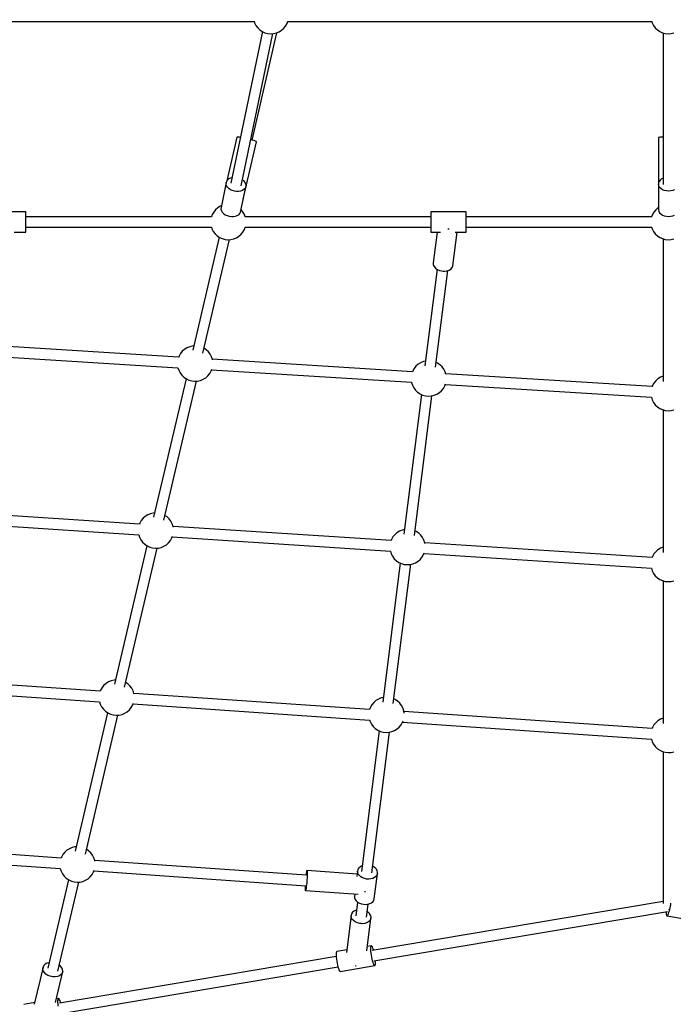
# Model space of a CAD drawing. Units: millimetres. Extents: x -30169 to 14263, y -21214 to 15356.
# Drawn here: x -11079 to -9975, y -8759 to -7096 of the extents above; entities that cross this region are included whole.
import ezdxf

# ---------------------------------------------------------------- set-up
doc = ezdxf.new("R2010")
doc.units = ezdxf.units.MM
doc.layers.add('STREFA', color=1, linetype='Continuous')
doc.layers.add('WIDOK', color=7, linetype='Continuous')
doc.styles.get("Standard").update_dxf_attribs({"font": 'arial.ttf'})
doc.dimstyles.new('Kopia ISO-25', dxfattribs={"dimtxt": 500, "dimasz": 200, "dimexe": 1.25, "dimexo": 0.625, "dimgap": 100, "dimtad": 1, "dimdec": 1, "dimlfac": 0.001, "dimtxsty": 'Standard', "dimblk": 'ARCHTICK', "dimcen": 2.5, "dimadec": 0, "dimazin": 0, "dimtfac": 1, "dimtdec": 0, "dimtmove": 0, "dimatfit": 3, "dimfxl": 1, "dimtfillclr": 256, "dimarcsym": 0})

# ---------------------------------------------------------------- blocks, each defined once
blk = doc.blocks.new('_ARCHTICK')
at = {"color": 0, "linetype": 'ByBlock', "lineweight": -2}
blk.add_solid([(0.3977, 0.3094), (0.3094, 0.3977), (-0.3094, -0.3977), (-0.3977, -0.3094)], dxfattribs=at)
blk = doc.blocks.new('*D4')
at = {"layer": 'Defpoints', "color": 0}
for p in [(13322.6, -3826.2), (-23110.7, -15067.3), (13322.6, -20868.4)]:
    blk.add_point(p, dxfattribs=at)
at = {"layer": 'STREFA', "color": 0, "lineweight": -2}
for p, q in [((13322.6, -3826.8), (13322.6, -20869.7)), ((-23110.7, -15067.9), (-23110.7, -20869.7)), ((-23110.7, -20868.4), (13322.6, -20868.4))]:
    blk.add_line(p, q, dxfattribs=at)
at = {"layer": 'STREFA', "color": 0, "lineweight": -2, "xscale": 200, "yscale": 200, "zscale": 200, "rotation": 180}
blk.add_blockref('_ARCHTICK', (-23110.7, -20868.4), dxfattribs=at)
at = {"layer": 'STREFA', "color": 0, "lineweight": -2, "xscale": 200, "yscale": 200, "zscale": 200}
blk.add_blockref('_ARCHTICK', (13322.6, -20868.4), dxfattribs=at)
at = {"layer": 'STREFA', "color": 0, "insert": (-4894, -20467.9), "char_height": 500, "attachment_point": 5}
blk.add_mtext('36,4 m', dxfattribs=at)

msp = doc.modelspace()

# ---------------------------------------------------------------- linework, layer by layer
at = {"layer": 'WIDOK'}
for p, q in [((-11297.06, -7098.67), (-10682.59, -7098.67)), ((-10682.7, -7098.32), (-10681.78, -7101.19)), ((-10627.03, -7102.32), (-10625.57, -7098.32)), ((-10625.7, -7098.67), (-10011.14, -7098.67)), ((-10011.25, -7098.32), (-10010.34, -7101.19)), ((-10668.73, -7115.83), (-10721.77, -7371.93)), ((-10681.78, -7101.19), (-10679.52, -7105.58)), ((-10679.52, -7105.58), (-10676.57, -7109.53)), ((-10676.57, -7109.53), (-10673.01, -7112.95)), ((-10673.01, -7112.95), (-10668.93, -7115.74)), ((-10668.93, -7115.74), (-10664.45, -7117.82)), ((-10645.04, -7118.22), (-10640.48, -7116.33)), ((-10640.48, -7116.33), (-10636.29, -7113.71)), ((-10636.29, -7113.71), (-10632.59, -7110.44)), ((-10632.59, -7110.44), (-10629.47, -7106.61)), ((-10629.47, -7106.61), (-10627.03, -7102.32)), ((-10010.34, -7101.19), (-10008.08, -7105.58)), ((-10008.08, -7105.58), (-10005.12, -7109.53)), ((-10005.12, -7109.53), (-10001.56, -7112.95)), ((-10001.56, -7112.95), (-9997.48, -7115.74)), ((-9997.48, -7115.74), (-9993, -7117.82)), ((-10704.37, -7376.46), (-10651.14, -7119.41)), ((-10686.05, -7299.09), (-10644.23, -7117.88)), ((-10664.45, -7117.82), (-10659.69, -7119.13)), ((-10659.69, -7119.13), (-10654.78, -7119.64)), ((-10654.78, -7119.64), (-10649.85, -7119.33)), ((-10649.85, -7119.33), (-10645.04, -7118.22)), ((-9993, -7117.82), (-9988.24, -7119.13)), ((-9991.64, -7118.19), (-9991.64, -7294.02)), ((-9991.64, -7118.19), (-9991.64, -7294.02)), ((-9991.64, -7118.19), (-9991.64, -7374.33)), ((-9988.24, -7119.13), (-9983.33, -7119.64)), ((-9983.33, -7119.64), (-9978.4, -7119.33)), ((-9978.4, -7119.33), (-9973.59, -7118.22)), ((-10711.61, -7294.42), (-10728.61, -7368.13)), ((-10711.14, -7294.19), (-10711.61, -7294.42)), ((-10709.73, -7294.19), (-10711.14, -7294.19)), ((-10709.73, -7294.19), (-10709.73, -7294.19)), ((-10707.47, -7294.43), (-10709.73, -7294.19)), ((-10707.47, -7294.43), (-10707.47, -7294.43)), ((-10705.77, -7294.69), (-10707.47, -7294.43)), ((-10685.67, -7299.2), (-10688.23, -7298.49)), ((-10682.67, -7300.11), (-10685.67, -7299.2)), ((-10685.67, -7299.2), (-10685.67, -7299.2)), ((-10680.39, -7300.91), (-10682.67, -7300.11)), ((-10682.67, -7300.11), (-10682.67, -7300.11)), ((-9999.6, -7295.06), (-9999.71, -7295.23)), ((-9999.71, -7295.23), (-9999.71, -7394.88)), ((-9998.69, -7294.74), (-9999.6, -7295.06)), ((-9996.92, -7294.44), (-9998.69, -7294.74)), ((-9994.38, -7294.19), (-9996.92, -7294.44)), ((-9991.64, -7294.02), (-9994.38, -7294.19)), ((-10700.88, -7399.13), (-10678.47, -7302.01)), ((-10678.96, -7301.56), (-10680.39, -7300.91)), ((-10680.39, -7300.91), (-10680.39, -7300.91)), ((-10678.47, -7302.01), (-10678.96, -7301.56)), ((-10727.39, -7366.43), (-10728.95, -7368.6)), ((-10727.39, -7366.43), (-10728.95, -7368.6)), ((-10725.16, -7364.63), (-10727.39, -7366.43)), ((-10725.16, -7364.63), (-10727.39, -7366.43)), ((-10722.37, -7363.27), (-10725.16, -7364.63)), ((-10722.37, -7363.27), (-10725.16, -7364.63)), ((-10720.63, -7362.82), (-10722.37, -7363.27)), ((-10720.63, -7362.82), (-10722.37, -7363.27)), ((-9994.4, -7364.85), (-9996.78, -7366.81)), ((-9992.46, -7363.81), (-9994.4, -7364.85)), ((-10729.77, -7371.03), (-10738.53, -7413.3)), ((-10729.81, -7373.6), (-10729.77, -7371.03)), ((-10729.81, -7373.6), (-10729.77, -7371.03)), ((-10729.06, -7376.21), (-10729.81, -7373.6)), ((-10729.06, -7376.21), (-10729.81, -7373.6)), ((-10728.95, -7368.6), (-10729.77, -7371.03)), ((-10728.95, -7368.6), (-10729.77, -7371.03)), ((-10727.57, -7378.72), (-10729.06, -7376.21)), ((-10727.57, -7378.72), (-10729.06, -7376.21)), ((-10725.4, -7381.02), (-10727.57, -7378.72)), ((-10725.4, -7381.02), (-10727.57, -7378.72)), ((-10722.65, -7383), (-10725.4, -7381.02)), ((-10722.65, -7383), (-10725.4, -7381.02)), ((-10719.46, -7384.56), (-10722.65, -7383)), ((-10705.44, -7420.88), (-10696.68, -7378.6)), ((-10699.79, -7382.91), (-10702.32, -7384.5)), ((-10699.79, -7382.91), (-10702.32, -7384.5)), ((-10699.58, -7368.49), (-10700.9, -7367.34)), ((-10699.58, -7368.49), (-10700.9, -7367.34)), ((-10697.88, -7380.91), (-10699.79, -7382.91)), ((-10697.88, -7380.91), (-10699.79, -7382.91)), ((-10697.74, -7370.91), (-10699.58, -7368.49)), ((-10697.74, -7370.91), (-10699.58, -7368.49)), ((-10696.68, -7378.6), (-10697.88, -7380.91)), ((-10696.68, -7378.6), (-10697.88, -7380.91)), ((-10696.61, -7373.48), (-10697.74, -7370.91)), ((-10696.61, -7373.48), (-10697.74, -7370.91)), ((-10696.68, -7378.6), (-10696.25, -7376.08)), ((-10696.68, -7378.6), (-10696.25, -7376.08)), ((-10696.25, -7376.08), (-10696.61, -7373.48)), ((-10696.25, -7376.08), (-10696.61, -7373.48)), ((-9999.49, -7371.58), (-9999.69, -7374.15)), ((-9999.69, -7374.15), (-9999.69, -7416.89)), ((-9999.09, -7376.7), (-9999.69, -7374.15)), ((-9998.51, -7369.09), (-9999.49, -7371.58)), ((-9997.73, -7379.1), (-9999.09, -7376.7)), ((-9996.78, -7366.81), (-9998.51, -7369.09)), ((-9995.67, -7381.23), (-9997.73, -7379.1)), ((-9993, -7383.01), (-9995.67, -7381.23)), ((-9989.85, -7384.34), (-9993, -7383.01)), ((-9972.43, -7383.01), (-9975.58, -7384.34)), ((-10715.96, -7385.65), (-10719.46, -7384.56)), ((-10719.46, -7384.56), (-10719.46, -7384.56)), ((-10715.96, -7385.65), (-10719.46, -7384.56)), ((-10712.33, -7386.19), (-10715.96, -7385.65)), ((-10712.33, -7386.19), (-10715.96, -7385.65)), ((-10715.96, -7385.65), (-10715.96, -7385.65)), ((-10708.74, -7386.18), (-10712.33, -7386.19)), ((-10708.74, -7386.18), (-10712.33, -7386.19)), ((-10705.35, -7385.61), (-10708.74, -7386.18)), ((-10705.35, -7385.61), (-10708.74, -7386.18)), ((-10702.32, -7384.5), (-10705.35, -7385.61)), ((-10702.32, -7384.5), (-10705.35, -7385.61)), ((-10700.94, -7399.15), (-10700.88, -7399.13)), ((-10700.94, -7399.15), (-10700.88, -7399.13)), ((-10700.93, -7399.08), (-10700.88, -7399.13)), ((-10700.93, -7399.08), (-10700.88, -7399.13)), ((-9999.71, -7394.88), (-9999.69, -7394.84)), ((-9999.71, -7394.88), (-9999.69, -7394.91)), ((-9986.37, -7385.16), (-9989.85, -7384.34)), ((-9982.71, -7385.44), (-9986.37, -7385.16)), ((-9979.06, -7385.16), (-9982.71, -7385.44)), ((-9975.58, -7384.34), (-9979.06, -7385.16)), ((-10744.08, -7413.64), (-10747.78, -7416.91)), ((-10739.89, -7411.03), (-10744.08, -7413.64)), ((-10737.88, -7410.19), (-10739.89, -7411.03)), ((-10738.53, -7413.3), (-10738.56, -7415.88)), ((-10738.56, -7415.88), (-10737.82, -7418.48)), ((-10000.59, -7413.64), (-10004.29, -7416.91)), ((-9999.69, -7413.08), (-10000.59, -7413.64)), ((-11067.95, -7420.62), (-11127.95, -7420.62)), ((-11067.95, -7421.04), (-11067.95, -7420.62)), ((-11067.95, -7422.03), (-11067.95, -7421.04)), ((-11067.95, -7423.54), (-11067.95, -7422.03)), ((-11067.95, -7425.54), (-11067.95, -7423.54)), ((-11067.95, -7427.94), (-11067.95, -7425.54)), ((-11067.95, -7430.68), (-11067.95, -7427.94)), ((-10754.67, -7428.68), (-11067.95, -7428.68)), ((-11067.95, -7433.65), (-11067.95, -7430.68)), ((-10753.33, -7425.03), (-10754.8, -7429.03)), ((-10750.89, -7420.74), (-10753.33, -7425.03)), ((-10747.78, -7416.91), (-10750.89, -7420.74)), ((-10737.82, -7418.48), (-10736.33, -7420.99)), ((-10736.33, -7420.99), (-10734.16, -7423.29)), ((-10734.16, -7423.29), (-10731.41, -7425.27)), ((-10731.41, -7425.27), (-10728.21, -7426.84)), ((-10728.21, -7426.84), (-10728.21, -7426.84)), ((-10728.21, -7426.84), (-10724.72, -7427.92)), ((-10728.21, -7426.84), (-10724.72, -7427.92)), ((-10724.72, -7427.92), (-10721.09, -7428.47)), ((-10724.72, -7427.92), (-10721.09, -7428.47)), ((-10721.09, -7428.47), (-10717.49, -7428.46)), ((-10721.09, -7428.47), (-10717.49, -7428.46)), ((-10717.49, -7428.46), (-10714.1, -7427.88)), ((-10714.1, -7427.88), (-10711.07, -7426.77)), ((-10711.07, -7426.77), (-10708.54, -7425.19)), ((-10708.54, -7425.19), (-10706.64, -7423.19)), ((-10706.64, -7423.19), (-10705.44, -7420.88)), ((-10703.79, -7417.82), (-10704.64, -7417.01)), ((-10700.84, -7421.78), (-10703.79, -7417.82)), ((-10698.58, -7426.17), (-10700.84, -7421.78)), ((-10697.66, -7429.03), (-10698.58, -7426.17)), ((-10384.46, -7428.68), (-10697.78, -7428.68)), ((-10324.46, -7420.62), (-10384.46, -7420.62)), ((-10384.46, -7420.62), (-10384.46, -7421.04)), ((-10384.46, -7421.04), (-10384.46, -7422.03)), ((-10384.46, -7422.03), (-10384.46, -7423.54)), ((-10384.46, -7423.54), (-10384.46, -7425.54)), ((-10384.46, -7425.54), (-10384.46, -7427.94)), ((-10384.46, -7427.94), (-10384.46, -7430.68)), ((-10384.46, -7430.68), (-10384.46, -7433.65)), ((-10324.46, -7421.04), (-10324.46, -7420.62)), ((-10324.46, -7422.03), (-10324.46, -7421.04)), ((-10324.46, -7423.54), (-10324.46, -7422.03)), ((-10324.46, -7425.54), (-10324.46, -7423.54)), ((-10324.46, -7427.94), (-10324.46, -7425.54)), ((-10324.46, -7430.68), (-10324.46, -7427.94)), ((-10011.18, -7428.68), (-10324.46, -7428.68)), ((-10324.46, -7433.65), (-10324.46, -7430.68)), ((-10009.84, -7425.03), (-10011.3, -7429.03)), ((-10007.4, -7420.74), (-10009.84, -7425.03)), ((-10004.29, -7416.91), (-10007.4, -7420.74)), ((-9999.69, -7416.89), (-9999.09, -7419.43)), ((-9999.09, -7419.43), (-9997.73, -7421.83)), ((-9997.73, -7421.83), (-9995.67, -7423.97)), ((-9995.67, -7423.97), (-9993, -7425.74)), ((-9993, -7425.74), (-9989.85, -7427.07)), ((-9989.85, -7427.07), (-9986.37, -7427.9)), ((-9986.37, -7427.9), (-9982.71, -7428.17)), ((-9982.71, -7428.17), (-9979.06, -7427.9)), ((-9979.06, -7427.9), (-9975.58, -7427.07)), ((-9975.58, -7427.07), (-9972.43, -7425.74)), ((-11067.95, -7436.76), (-11067.95, -7433.65)), ((-11067.95, -7439.89), (-11067.95, -7436.76)), ((-11067.95, -7442.95), (-11067.95, -7439.89)), ((-11067.95, -7445.82), (-11067.95, -7442.95)), ((-11067.95, -7448.42), (-11067.95, -7445.82)), ((-11067.95, -7446.53), (-10754.63, -7446.53)), ((-11067.95, -7450.64), (-11067.95, -7448.42)), ((-10754.74, -7446.18), (-10753.83, -7449.05)), ((-10753.83, -7449.05), (-10751.57, -7453.44)), ((-10699.08, -7450.18), (-10697.61, -7446.18)), ((-10697.74, -7446.53), (-10384.46, -7446.53)), ((-10384.46, -7433.65), (-10384.46, -7436.76)), ((-10384.46, -7436.76), (-10384.46, -7439.89)), ((-10384.46, -7439.89), (-10384.46, -7442.95)), ((-10384.46, -7442.95), (-10384.46, -7445.82)), ((-10384.46, -7445.82), (-10384.46, -7448.42)), ((-10384.46, -7448.42), (-10384.46, -7450.64)), ((-10354.46, -7449.54), (-10355.6, -7449.42)), ((-10353.31, -7449.56), (-10354.46, -7449.54)), ((-10324.46, -7436.76), (-10324.46, -7433.65)), ((-10324.46, -7439.89), (-10324.46, -7436.76)), ((-10324.46, -7442.95), (-10324.46, -7439.89)), ((-10324.46, -7445.82), (-10324.46, -7442.95)), ((-10324.46, -7448.42), (-10324.46, -7445.82)), ((-10324.46, -7446.53), (-10011.14, -7446.53)), ((-10324.46, -7450.64), (-10324.46, -7448.42)), ((-10011.25, -7446.18), (-10010.34, -7449.05)), ((-10010.34, -7449.05), (-10008.08, -7453.44)), ((-11088.09, -7454.59), (-11067.95, -7454.59)), ((-11067.95, -7452.43), (-11067.95, -7450.64)), ((-11067.95, -7453.7), (-11067.95, -7452.43)), ((-11067.95, -7454.44), (-11067.95, -7453.7)), ((-11067.95, -7454.59), (-11067.95, -7454.44)), ((-10741.43, -7463.29), (-10786.19, -7653.92)), ((-10751.57, -7453.44), (-10748.61, -7457.4)), ((-10748.61, -7457.4), (-10745.05, -7460.82)), ((-10745.05, -7460.82), (-10740.97, -7463.6)), ((-10740.97, -7463.6), (-10736.49, -7465.68)), ((-10736.49, -7465.68), (-10731.73, -7466.99)), ((-10721.89, -7467.19), (-10717.08, -7466.08)), ((-10717.08, -7466.08), (-10712.52, -7464.19)), ((-10712.52, -7464.19), (-10708.33, -7461.58)), ((-10708.33, -7461.58), (-10704.63, -7458.31)), ((-10704.63, -7458.31), (-10701.52, -7454.47)), ((-10701.52, -7454.47), (-10699.08, -7450.18)), ((-10384.46, -7450.64), (-10384.46, -7452.43)), ((-10384.46, -7452.43), (-10384.46, -7453.7)), ((-10384.46, -7453.7), (-10384.46, -7454.44)), ((-10384.46, -7454.44), (-10384.46, -7454.59)), ((-10384.46, -7454.59), (-10368.12, -7454.59)), ((-10373.72, -7454.59), (-10380.28, -7506.72)), ((-10346.75, -7511.84), (-10339.55, -7454.59)), ((-10343.05, -7454.59), (-10324.46, -7454.59)), ((-10324.46, -7452.43), (-10324.46, -7450.64)), ((-10324.46, -7453.7), (-10324.46, -7452.43)), ((-10324.46, -7454.44), (-10324.46, -7453.7)), ((-10324.46, -7454.59), (-10324.46, -7454.44)), ((-10008.08, -7453.44), (-10005.12, -7457.4)), ((-10005.12, -7457.4), (-10001.56, -7460.82)), ((-10001.56, -7460.82), (-9997.48, -7463.6)), ((-9997.48, -7463.6), (-9993, -7465.68)), ((-9993, -7465.68), (-9988.24, -7466.99)), ((-9991.64, -7466.06), (-9991.64, -7706.86)), ((-9978.4, -7467.19), (-9973.59, -7466.08)), ((-10769.02, -7659.17), (-10723.98, -7467.32)), ((-10731.73, -7466.99), (-10726.82, -7467.5)), ((-10726.82, -7467.5), (-10721.89, -7467.19)), ((-9988.24, -7466.99), (-9983.33, -7467.5)), ((-9983.33, -7467.5), (-9978.4, -7467.19)), ((-10380.28, -7506.72), (-10380.01, -7509.72)), ((-10380.01, -7509.72), (-10378.7, -7512.65)), ((-10378.7, -7512.65), (-10376.43, -7515.32)), ((-10376.43, -7515.32), (-10373.33, -7517.56)), ((-10350.34, -7516.98), (-10348.06, -7514.6)), ((-10348.06, -7514.6), (-10346.75, -7511.84)), ((-10373.57, -7517.4), (-10394.07, -7680.42)), ((-10376.2, -7682.6), (-10355.7, -7519.57)), ((-10373.33, -7517.56), (-10369.61, -7519.24)), ((-10369.61, -7519.24), (-10365.5, -7520.25)), ((-10365.5, -7520.25), (-10363.38, -7520.48)), ((-10363.38, -7520.48), (-10361.26, -7520.52)), ((-10361.26, -7520.52), (-10357.15, -7520.04)), ((-10357.15, -7520.04), (-10353.43, -7518.83)), ((-10353.43, -7518.83), (-10350.34, -7516.98)), ((-10810.11, -7665.86), (-11139.91, -7645.34)), ((-10791.43, -7648.11), (-10795.99, -7650)), ((-10786.62, -7647), (-10791.43, -7648.11)), ((-10784.53, -7646.87), (-10786.62, -7647)), ((-11141.09, -7663.25), (-10811.29, -7683.78)), ((-10809.43, -7664.01), (-10810.14, -7665.94)), ((-10807, -7659.72), (-10809.43, -7664.01)), ((-10803.88, -7655.89), (-10807, -7659.72)), ((-10800.18, -7652.62), (-10803.88, -7655.89)), ((-10795.99, -7650), (-10800.18, -7652.62)), ((-10763.46, -7653.38), (-10767.08, -7650.91)), ((-10759.9, -7656.8), (-10763.46, -7653.38)), ((-10756.95, -7660.76), (-10759.9, -7656.8)), ((-10754.69, -7665.15), (-10756.95, -7660.76)), ((-10753.18, -7669.85), (-10754.69, -7665.15)), ((-10415.27, -7690.43), (-10753.33, -7669.39)), ((-10753.09, -7670.49), (-10753.18, -7669.85)), ((-10409.26, -7681.07), (-10412.37, -7684.9)), ((-10405.56, -7677.8), (-10409.26, -7681.07)), ((-10401.37, -7675.18), (-10405.56, -7677.8)), ((-10396.81, -7673.29), (-10401.37, -7675.18)), ((-10393.07, -7672.43), (-10396.81, -7673.29)), ((-10372.92, -7675.77), (-10375.21, -7674.71)), ((-10368.84, -7678.56), (-10372.92, -7675.77)), ((-10365.28, -7681.98), (-10368.84, -7678.56)), ((-10362.32, -7685.93), (-10365.28, -7681.98)), ((-10811.3, -7683.76), (-10809.93, -7688.03)), ((-10809.93, -7688.03), (-10807.67, -7692.42)), ((-10807.67, -7692.42), (-10804.72, -7696.38)), ((-10804.72, -7696.38), (-10801.16, -7699.8)), ((-10764.44, -7700.55), (-10760.74, -7697.29)), ((-10760.74, -7697.29), (-10757.62, -7693.45)), ((-10757.62, -7693.45), (-10755.18, -7689.16)), ((-10755.18, -7689.16), (-10754.11, -7686.22)), ((-10754.51, -7687.31), (-10416.76, -7708.33)), ((-10414.81, -7689.19), (-10415.28, -7690.48)), ((-10412.37, -7684.9), (-10414.81, -7689.19)), ((-10360.06, -7690.32), (-10362.32, -7685.93)), ((-10358.65, -7694.74), (-10360.06, -7690.32)), ((-10010.52, -7715.62), (-10358.91, -7693.94)), ((-9991.83, -7697.88), (-9996.4, -7699.77)), ((-9991.64, -7697.83), (-9991.83, -7697.88)), ((-10797.54, -7702.27), (-10852.41, -7935.99)), ((-10835.24, -7941.24), (-10780.09, -7706.3)), ((-10801.16, -7699.8), (-10797.08, -7702.58)), ((-10797.08, -7702.58), (-10792.6, -7704.66)), ((-10792.6, -7704.66), (-10787.84, -7705.97)), ((-10787.84, -7705.97), (-10782.93, -7706.48)), ((-10782.93, -7706.48), (-10778, -7706.17)), ((-10778, -7706.17), (-10773.19, -7705.06)), ((-10773.19, -7705.06), (-10768.63, -7703.17)), ((-10768.63, -7703.17), (-10764.44, -7700.55)), ((-10416.84, -7708.33), (-10416.81, -7708.5)), ((-10416.81, -7708.5), (-10415.31, -7713.21)), ((-10415.31, -7713.21), (-10413.05, -7717.6)), ((-10363, -7718.63), (-10360.56, -7714.34)), ((-10360.56, -7714.34), (-10359.37, -7711.09)), ((-10359.66, -7711.89), (-10011.7, -7733.54)), ((-10009.84, -7713.78), (-10010.55, -7715.7)), ((-10007.4, -7709.48), (-10009.84, -7713.78)), ((-10004.29, -7705.65), (-10007.4, -7709.48)), ((-10000.59, -7702.38), (-10004.29, -7705.65)), ((-9996.4, -7699.77), (-10000.59, -7702.38)), ((-10400.16, -7728.82), (-10429.87, -7965.01)), ((-10413.05, -7717.6), (-10410.1, -7721.56)), ((-10412, -7967.19), (-10382.31, -7731.1)), ((-10410.1, -7721.56), (-10406.53, -7724.97)), ((-10406.53, -7724.97), (-10402.46, -7727.76)), ((-10402.46, -7727.76), (-10397.98, -7729.84)), ((-10397.98, -7729.84), (-10393.22, -7731.15)), ((-10393.22, -7731.15), (-10388.3, -7731.66)), ((-10388.3, -7731.66), (-10383.38, -7731.35)), ((-10383.38, -7731.35), (-10378.57, -7730.24)), ((-10378.57, -7730.24), (-10374, -7728.35)), ((-10374, -7728.35), (-10369.81, -7725.73)), ((-10369.81, -7725.73), (-10366.11, -7722.47)), ((-10366.11, -7722.47), (-10363, -7718.63)), ((-10011.7, -7733.52), (-10010.34, -7737.79)), ((-10010.34, -7737.79), (-10008.08, -7742.18)), ((-10008.08, -7742.18), (-10005.12, -7746.14)), ((-10005.12, -7746.14), (-10001.56, -7749.56)), ((-10001.56, -7749.56), (-9997.48, -7752.34)), ((-9997.48, -7752.34), (-9993, -7754.42)), ((-9993, -7754.42), (-9988.24, -7755.73)), ((-9991.64, -7754.8), (-9991.64, -7995.6)), ((-9988.24, -7755.73), (-9983.33, -7756.24)), ((-9983.33, -7756.24), (-9978.4, -7755.93)), ((-9978.4, -7755.93), (-9973.59, -7754.82)), ((-10876.3, -7947.85), (-11232.07, -7924.66)), ((-10862.21, -7932.07), (-10866.4, -7934.69)), ((-10857.65, -7930.18), (-10862.21, -7932.07)), ((-10852.84, -7929.07), (-10857.65, -7930.18)), ((-10850.75, -7928.94), (-10852.84, -7929.07)), ((-11233.3, -7942.58), (-10877.54, -7965.77)), ((-10875.66, -7946.08), (-10876.31, -7947.86)), ((-10873.22, -7941.79), (-10875.66, -7946.08)), ((-10870.1, -7937.96), (-10873.22, -7941.79)), ((-10866.4, -7934.69), (-10870.1, -7937.96)), ((-10829.68, -7935.45), (-10833.3, -7932.98)), ((-10826.12, -7938.87), (-10829.68, -7935.45)), ((-10823.17, -7942.82), (-10826.12, -7938.87)), ((-10820.91, -7947.22), (-10823.17, -7942.82)), ((-10819.4, -7951.92), (-10820.91, -7947.22)), ((-10451.26, -7975.55), (-10819.52, -7951.55)), ((-10819.29, -7952.73), (-10819.4, -7951.92)), ((-10441.36, -7962.39), (-10445.06, -7965.66)), ((-10437.17, -7959.78), (-10441.36, -7962.39)), ((-10432.61, -7957.89), (-10437.17, -7959.78)), ((-10428.86, -7957.02), (-10432.61, -7957.89)), ((-10408.71, -7960.37), (-10411.01, -7959.3)), ((-10404.64, -7963.15), (-10408.71, -7960.37)), ((-10401.07, -7966.57), (-10404.64, -7963.15)), ((-10877.57, -7965.68), (-10876.15, -7970.1)), ((-10876.15, -7970.1), (-10873.89, -7974.49)), ((-10873.89, -7974.49), (-10870.94, -7978.45)), ((-10870.94, -7978.45), (-10867.38, -7981.87)), ((-10867.38, -7981.87), (-10863.3, -7984.65)), ((-10830.66, -7982.62), (-10826.96, -7979.36)), ((-10826.96, -7979.36), (-10823.85, -7975.52)), ((-10823.85, -7975.52), (-10821.41, -7971.23)), ((-10821.41, -7971.23), (-10820.35, -7968.36)), ((-10820.76, -7969.47), (-10452.49, -7993.47)), ((-10450.61, -7973.79), (-10451.26, -7975.56)), ((-10448.17, -7969.49), (-10450.61, -7973.79)), ((-10445.06, -7965.66), (-10448.17, -7969.49)), ((-10398.12, -7970.53), (-10401.07, -7966.57)), ((-10395.86, -7974.92), (-10398.12, -7970.53)), ((-10394.36, -7979.62), (-10395.86, -7974.92)), ((-10010.49, -8004.28), (-10394.47, -7979.25)), ((-10394.24, -7980.43), (-10394.36, -7979.62)), ((-10863.76, -7984.34), (-10918.62, -8218.02)), ((-10901.46, -8223.27), (-10846.31, -7988.37)), ((-10863.3, -7984.65), (-10858.82, -7986.73)), ((-10858.82, -7986.73), (-10854.06, -7988.04)), ((-10854.06, -7988.04), (-10849.15, -7988.55)), ((-10849.15, -7988.55), (-10844.22, -7988.24)), ((-10844.22, -7988.24), (-10839.41, -7987.13)), ((-10839.41, -7987.13), (-10834.85, -7985.24)), ((-10834.85, -7985.24), (-10830.66, -7982.62)), ((-10452.52, -7993.39), (-10451.11, -7997.8)), ((-10451.11, -7997.8), (-10448.85, -8002.19)), ((-10396.36, -7998.93), (-10395.31, -7996.06)), ((-10395.71, -7997.17), (-10011.72, -8022.2)), ((-10007.4, -7998.22), (-10009.84, -8002.52)), ((-10004.29, -7994.39), (-10007.4, -7998.22)), ((-10000.59, -7991.12), (-10004.29, -7994.39)), ((-9996.4, -7988.51), (-10000.59, -7991.12)), ((-9991.83, -7986.62), (-9996.4, -7988.51)), ((-9991.64, -7986.57), (-9991.83, -7986.62)), ((-10435.96, -8013.42), (-10465.52, -8248.41)), ((-10448.85, -8002.19), (-10445.89, -8006.15)), ((-10445.89, -8006.15), (-10442.33, -8009.57)), ((-10442.33, -8009.57), (-10438.25, -8012.35)), ((-10438.25, -8012.35), (-10433.77, -8014.43)), ((-10433.77, -8014.43), (-10429.01, -8015.74)), ((-10419.17, -8015.95), (-10414.36, -8014.83)), ((-10414.36, -8014.83), (-10409.8, -8012.94)), ((-10409.8, -8012.94), (-10405.61, -8010.33)), ((-10405.61, -8010.33), (-10401.91, -8007.06)), ((-10401.91, -8007.06), (-10398.8, -8003.23)), ((-10398.8, -8003.23), (-10396.36, -7998.93)), ((-10009.84, -8002.52), (-10010.49, -8004.29)), ((-10447.65, -8250.59), (-10418.1, -8015.7)), ((-10429.01, -8015.74), (-10424.1, -8016.25)), ((-10424.1, -8016.25), (-10419.17, -8015.95)), ((-10011.75, -8022.12), (-10010.34, -8026.53)), ((-10010.34, -8026.53), (-10008.08, -8030.92)), ((-10008.08, -8030.92), (-10005.12, -8034.88)), ((-10005.12, -8034.88), (-10001.56, -8038.3)), ((-10001.56, -8038.3), (-9997.48, -8041.08)), ((-9997.48, -8041.08), (-9993, -8043.16)), ((-9993, -8043.16), (-9988.24, -8044.47)), ((-9991.64, -8043.54), (-9991.64, -8284.35)), ((-9988.24, -8044.47), (-9983.33, -8044.98)), ((-9983.33, -8044.98), (-9978.4, -8044.67)), ((-9978.4, -8044.67), (-9973.59, -8043.56)), ((-10942.49, -8229.8), (-11324.21, -8203.94)), ((-10928.43, -8214.1), (-10932.62, -8216.72)), ((-10923.86, -8212.21), (-10928.43, -8214.1)), ((-10919.05, -8211.1), (-10923.86, -8212.21)), ((-10916.97, -8210.97), (-10919.05, -8211.1)), ((-11325.5, -8221.86), (-10943.78, -8247.72)), ((-10941.87, -8228.11), (-10942.52, -8229.88)), ((-10939.43, -8223.82), (-10941.87, -8228.11)), ((-10936.32, -8219.99), (-10939.43, -8223.82)), ((-10932.62, -8216.72), (-10936.32, -8219.99)), ((-10895.9, -8217.48), (-10899.52, -8215.01)), ((-10892.33, -8220.9), (-10895.9, -8217.48)), ((-10889.38, -8224.86), (-10892.33, -8220.9)), ((-10887.12, -8229.25), (-10889.38, -8224.86)), ((-10885.62, -8233.95), (-10887.12, -8229.25)), ((-10943.78, -8247.72), (-10942.37, -8252.13)), ((-10487.52, -8260.63), (-10885.71, -8233.65)), ((-10885.48, -8234.85), (-10885.62, -8233.95)), ((-10477, -8245.79), (-10480.7, -8249.06)), ((-10472.81, -8243.17), (-10477, -8245.79)), ((-10468.25, -8241.28), (-10472.81, -8243.17)), ((-10464.51, -8240.42), (-10468.25, -8241.28)), ((-10444.36, -8243.76), (-10446.66, -8242.7)), ((-10440.28, -8246.55), (-10444.36, -8243.76)), ((-10436.72, -8249.97), (-10440.28, -8246.55)), ((-10942.37, -8252.13), (-10940.11, -8256.52)), ((-10940.11, -8256.52), (-10937.15, -8260.48)), ((-10937.15, -8260.48), (-10933.59, -8263.9)), ((-10933.59, -8263.9), (-10929.51, -8266.68)), ((-10901.06, -8267.27), (-10896.87, -8264.65)), ((-10896.87, -8264.65), (-10893.17, -8261.39)), ((-10893.17, -8261.39), (-10890.06, -8257.55)), ((-10890.06, -8257.55), (-10887.62, -8253.26)), ((-10887.62, -8253.26), (-10886.57, -8250.4)), ((-10887, -8251.57), (-10487.58, -8278.63)), ((-10486.26, -8257.18), (-10487.64, -8260.96)), ((-10483.82, -8252.89), (-10486.26, -8257.18)), ((-10480.7, -8249.06), (-10483.82, -8252.89)), ((-10433.77, -8253.93), (-10436.72, -8249.97)), ((-10431.51, -8258.32), (-10433.77, -8253.93)), ((-10430, -8263.02), (-10431.51, -8258.32)), ((-10429.41, -8267.07), (-10430, -8263.02)), ((-10010.46, -8292.95), (-10429.78, -8264.54)), ((-10929.97, -8266.37), (-10984.83, -8500.02)), ((-10967.66, -8505.26), (-10912.52, -8270.4)), ((-10929.51, -8266.68), (-10925.03, -8268.76)), ((-10925.03, -8268.76), (-10920.27, -8270.07)), ((-10920.27, -8270.07), (-10915.36, -8270.58)), ((-10915.36, -8270.58), (-10910.43, -8270.27)), ((-10910.43, -8270.27), (-10905.62, -8269.16)), ((-10905.62, -8269.16), (-10901.06, -8267.27)), ((-10487.69, -8278.27), (-10486.75, -8281.2)), ((-10486.75, -8281.2), (-10484.49, -8285.59)), ((-10432.01, -8282.33), (-10431.14, -8279.96)), ((-10000.59, -8279.86), (-10004.29, -8283.13)), ((-9996.4, -8277.25), (-10000.59, -8279.86)), ((-9991.83, -8275.36), (-9996.4, -8277.25)), ((-9991.64, -8275.31), (-9991.83, -8275.36)), ((-10471.61, -8296.82), (-10501.48, -8534.33)), ((-10484.49, -8285.59), (-10481.54, -8289.55)), ((-10481.54, -8289.55), (-10477.98, -8292.97)), ((-10477.98, -8292.97), (-10473.9, -8295.75)), ((-10473.9, -8295.75), (-10469.42, -8297.83)), ((-10469.42, -8297.83), (-10464.66, -8299.14)), ((-10450.01, -8298.23), (-10445.45, -8296.34)), ((-10445.45, -8296.34), (-10441.26, -8293.72)), ((-10441.26, -8293.72), (-10437.56, -8290.46)), ((-10437.56, -8290.46), (-10434.45, -8286.62)), ((-10434.45, -8286.62), (-10432.01, -8282.33)), ((-10432.04, -8282.39), (-10011.75, -8310.87)), ((-10009.84, -8291.26), (-10010.49, -8293.02)), ((-10007.4, -8286.96), (-10009.84, -8291.26)), ((-10004.29, -8283.13), (-10007.4, -8286.96)), ((-10483.61, -8536.5), (-10453.75, -8299.09)), ((-10464.66, -8299.14), (-10459.75, -8299.65)), ((-10459.75, -8299.65), (-10454.82, -8299.34)), ((-10454.82, -8299.34), (-10450.01, -8298.23)), ((-10011.75, -8310.86), (-10010.34, -8315.27)), ((-10010.34, -8315.27), (-10008.08, -8319.66)), ((-10008.08, -8319.66), (-10005.12, -8323.62)), ((-10005.12, -8323.62), (-10001.56, -8327.04)), ((-10001.56, -8327.04), (-9997.48, -8329.82)), ((-9997.48, -8329.82), (-9993, -8331.9)), ((-9993, -8331.9), (-9988.24, -8333.21)), ((-9991.64, -8332.28), (-9991.64, -8588.42)), ((-9988.24, -8333.21), (-9983.33, -8333.72)), ((-9983.33, -8333.72), (-9978.4, -8333.42)), ((-9978.4, -8333.42), (-9973.59, -8332.3)), ((-11008.67, -8511.74), (-11416.36, -8483.2)), ((-10994.63, -8496.1), (-10998.82, -8498.72)), ((-10990.07, -8494.21), (-10994.63, -8496.1)), ((-10985.26, -8493.1), (-10990.07, -8494.21)), ((-10983.17, -8492.97), (-10985.26, -8493.1)), ((-10962.1, -8499.47), (-10965.72, -8497)), ((-11417.69, -8501.11), (-11010, -8529.66)), ((-11008.07, -8510.11), (-11008.7, -8511.81)), ((-11005.63, -8505.82), (-11008.07, -8510.11)), ((-11002.52, -8501.98), (-11005.63, -8505.82)), ((-10998.82, -8498.72), (-11002.52, -8501.98)), ((-10958.54, -8502.89), (-10962.1, -8499.47)), ((-10955.59, -8506.85), (-10958.54, -8502.89)), ((-10953.33, -8511.24), (-10955.59, -8506.85)), ((-10951.82, -8515.94), (-10953.33, -8511.24)), ((-11010, -8529.65), (-11008.57, -8534.12)), ((-10594.15, -8540.76), (-10951.89, -8515.71)), ((-10951.67, -8516.95), (-10951.82, -8515.94)), ((-10506.12, -8529.14), (-10507.42, -8531.47)), ((-10505.21, -8528.08), (-10506.12, -8529.14)), ((-10504.12, -8527.11), (-10505.21, -8528.08)), ((-10501.51, -8525.47), (-10504.12, -8527.11)), ((-10500.31, -8525.02), (-10501.51, -8525.47)), ((-10481.02, -8526.53), (-10482.28, -8525.93)), ((-10478.31, -8528.45), (-10481.02, -8526.53)), ((-10476.21, -8530.69), (-10478.31, -8528.45)), ((-10474.8, -8533.16), (-10476.21, -8530.69)), ((-11008.57, -8534.12), (-11006.31, -8538.52)), ((-11006.31, -8538.52), (-11003.36, -8542.47)), ((-11003.36, -8542.47), (-10999.8, -8545.89)), ((-10999.8, -8545.89), (-10995.72, -8548.68)), ((-10967.26, -8549.27), (-10963.08, -8546.65)), ((-10963.08, -8546.65), (-10959.37, -8543.38)), ((-10959.37, -8543.38), (-10956.26, -8539.55)), ((-10956.26, -8539.55), (-10953.82, -8535.26)), ((-10953.82, -8535.26), (-10952.79, -8532.43)), ((-10953.23, -8533.63), (-10595.33, -8558.68)), ((-10594.74, -8537.79), (-10595.1, -8540.69)), ((-10594.36, -8535.33), (-10594.74, -8537.79)), ((-10594, -8533.65), (-10594.36, -8535.33)), ((-10593.67, -8532.83), (-10594, -8533.65)), ((-10508.56, -8538.79), (-10593.67, -8532.83)), ((-10593.67, -8532.83), (-10593.41, -8532.93)), ((-10593.3, -8545.25), (-10593.53, -8549.15)), ((-10593.41, -8532.93), (-10593.22, -8533.93)), ((-10593.15, -8541.6), (-10593.3, -8545.25)), ((-10593.22, -8533.93), (-10593.11, -8535.78)), ((-10593.08, -8538.39), (-10593.15, -8541.6)), ((-10593.11, -8535.78), (-10593.08, -8538.39)), ((-10507.95, -8533.99), (-10509.11, -8543.19)), ((-10507.42, -8531.47), (-10507.95, -8533.99)), ((-10507.69, -8536.58), (-10507.95, -8533.99)), ((-10506.66, -8539.12), (-10507.69, -8536.58)), ((-10504.89, -8541.49), (-10506.66, -8539.12)), ((-10502.47, -8543.58), (-10504.89, -8541.49)), ((-10499.52, -8545.3), (-10502.47, -8543.58)), ((-10496.17, -8546.56), (-10499.52, -8545.3)), ((-10492.58, -8547.3), (-10496.17, -8546.56)), ((-10488.92, -8547.49), (-10492.58, -8547.3)), ((-10485.36, -8547.12), (-10488.92, -8547.49)), ((-10482.06, -8546.21), (-10485.36, -8547.12)), ((-10479.18, -8544.79), (-10482.06, -8546.21)), ((-10479.63, -8580.88), (-10474.28, -8538.31)), ((-10476.86, -8542.95), (-10479.18, -8544.79)), ((-10475.2, -8540.75), (-10476.86, -8542.95)), ((-10474.28, -8538.31), (-10475.2, -8540.75)), ((-10474.14, -8535.74), (-10474.8, -8533.16)), ((-10474.28, -8538.31), (-10474.14, -8535.74)), ((-10996.18, -8548.37), (-11031.24, -8697.73)), ((-11014.09, -8703.03), (-10978.73, -8552.4)), ((-10995.72, -8548.68), (-10991.24, -8550.75)), ((-10991.24, -8550.75), (-10986.48, -8552.07)), ((-10986.48, -8552.07), (-10981.57, -8552.57)), ((-10981.57, -8552.57), (-10976.64, -8552.27)), ((-10976.64, -8552.27), (-10971.83, -8551.16)), ((-10971.83, -8551.16), (-10967.26, -8549.27)), ((-10596.38, -8559.51), (-10596.4, -8562.44)), ((-10596.4, -8562.44), (-10596.34, -8564.69)), ((-10596.35, -8558.61), (-10596.38, -8559.51)), ((-10594.94, -8562.97), (-10595.31, -8565.06)), ((-10594.74, -8561.65), (-10594.94, -8562.97)), ((-10594.55, -8560.17), (-10594.74, -8561.65)), ((-10594.17, -8556.81), (-10594.55, -8560.17)), ((-10593.83, -8553.07), (-10594.17, -8556.81)), ((-10593.53, -8549.15), (-10593.83, -8553.07)), ((-10596.34, -8564.69), (-10596.18, -8566.12)), ((-10596.18, -8566.12), (-10595.95, -8566.67)), ((-10595.66, -8566.31), (-10595.95, -8566.67)), ((-10595.95, -8566.67), (-10507, -8572.9)), ((-10595.31, -8565.06), (-10595.66, -8566.31)), ((-10512.8, -8572.5), (-10513.31, -8576.55)), ((-10513.31, -8576.55), (-10513.05, -8579.14)), ((-10513.05, -8579.14), (-10512.01, -8581.68)), ((-10495.34, -8569.44), (-10495.22, -8568.62)), ((-10495.22, -8568.62), (-10495.1, -8567.7)), ((-10512.01, -8581.68), (-10510.24, -8584.05)), ((-10507.98, -8586.01), (-10510.95, -8609.57)), ((-10510.24, -8584.05), (-10507.82, -8586.15)), ((-10507.82, -8586.15), (-10504.87, -8587.86)), ((-10504.87, -8587.86), (-10501.52, -8589.12)), ((-10501.52, -8589.12), (-10497.93, -8589.86)), ((-10497.93, -8589.86), (-10494.27, -8590.05)), ((-10494.27, -8590.05), (-10490.71, -8589.68)), ((-10493.08, -8611.75), (-10490.29, -8589.56)), ((-10490.71, -8589.68), (-10487.42, -8588.77)), ((-10487.42, -8588.77), (-10484.54, -8587.36)), ((-10484.54, -8587.36), (-10482.22, -8585.51)), ((-9991.64, -8584.95), (-10483.29, -8667.82)), ((-10482.22, -8585.51), (-10480.55, -8583.31)), ((-10480.55, -8583.31), (-10479.63, -8580.88)), ((-9980.56, -8596.04), (-9981.17, -8598.91)), ((-9980.01, -8593.05), (-9980.56, -8596.04)), ((-9979.55, -8590.05), (-9980.01, -8593.05)), ((-9979.32, -8588.2), (-9979.55, -8590.05)), ((-10518.91, -8608.83), (-10526.74, -8671.11)), ((-10518.12, -8605.95), (-10518.91, -8608.83)), ((-10518.64, -8611.84), (-10518.91, -8608.83)), ((-10517.33, -8614.76), (-10518.64, -8611.84)), ((-10516.31, -8603.35), (-10518.12, -8605.95)), ((-10513.6, -8601.22), (-10516.31, -8603.35)), ((-10510.17, -8599.68), (-10513.6, -8601.22)), ((-10509.69, -8599.58), (-10510.17, -8599.68)), ((-10490.42, -8602.7), (-10491.84, -8601.89)), ((-10487.72, -8605.18), (-10490.42, -8602.7)), ((-10485.91, -8608), (-10487.72, -8605.18)), ((-10485.11, -8610.99), (-10485.91, -8608)), ((-10485.38, -8613.96), (-10485.11, -8610.99)), ((-10480.2, -8685.54), (-9984.44, -8601.98)), ((-9986.57, -8602.34), (-9986.63, -8604.35)), ((-9986.63, -8604.35), (-9986.57, -8606.29)), ((-9986.57, -8606.29), (-9986.38, -8607.8)), ((-9986.38, -8607.8), (-9986.07, -8608.81)), ((-9986.07, -8608.81), (-9985.66, -8609.3)), ((-9985.15, -8609.25), (-9985.66, -8609.3)), ((-9985.66, -8609.3), (-9952.58, -8614.87)), ((-9984.57, -8608.66), (-9985.15, -8609.25)), ((-9983.92, -8607.56), (-9984.57, -8608.66)), ((-9983.24, -8605.98), (-9983.92, -8607.56)), ((-9982.54, -8603.96), (-9983.24, -8605.98)), ((-9982.64, -8598.61), (-9982.83, -8599.23)), ((-9982.83, -8599.23), (-9982.83, -8599.24)), ((-9982.71, -8598.85), (-9982.79, -8598.61)), ((-9981.84, -8601.58), (-9982.54, -8603.96)), ((-9981.17, -8598.91), (-9981.84, -8601.58)), ((-10515.06, -8617.43), (-10517.33, -8614.76)), ((-10511.96, -8619.68), (-10515.06, -8617.43)), ((-10508.25, -8621.36), (-10511.96, -8619.68)), ((-10504.13, -8622.36), (-10508.25, -8621.36)), ((-10502.01, -8622.59), (-10504.13, -8622.36)), ((-10499.89, -8622.64), (-10502.01, -8622.59)), ((-10495.78, -8622.15), (-10499.89, -8622.64)), ((-10492.06, -8620.95), (-10495.78, -8622.15)), ((-10492.24, -8668.52), (-10485.38, -8613.96)), ((-10488.97, -8619.1), (-10492.06, -8620.95)), ((-10486.69, -8616.72), (-10488.97, -8619.1)), ((-10485.38, -8613.96), (-10486.69, -8616.72)), ((-10484.78, -8660.01), (-10491.31, -8661.11)), ((-10485.65, -8664.06), (-10485.51, -8662.1)), ((-10485.51, -8662.1), (-10485.22, -8660.73)), ((-10485.22, -8660.73), (-10485.02, -8660.29)), ((-10485.02, -8660.29), (-10484.78, -8660.01)), ((-10484.23, -8659.98), (-10484.78, -8660.01)), ((-10483.57, -8660.63), (-10484.23, -8659.98)), ((-10482.83, -8661.93), (-10483.57, -8660.63)), ((-10482.05, -8663.84), (-10482.83, -8661.93)), ((-10543.91, -8678.03), (-11011.51, -8756.84)), ((-10543.9, -8671.94), (-10544.03, -8673.9)), ((-10544.03, -8673.9), (-10544.01, -8676.39)), ((-10544.01, -8676.39), (-10543.83, -8679.29)), ((-10543.61, -8670.57), (-10543.9, -8671.94)), ((-10543.83, -8679.29), (-10543.5, -8682.48)), ((-10543.41, -8670.13), (-10543.61, -8670.57)), ((-10543.17, -8669.85), (-10543.41, -8670.13)), ((-10526.23, -8667), (-10543.17, -8669.85)), ((-10485.62, -8666.55), (-10485.65, -8664.06)), ((-10485.44, -8669.44), (-10485.62, -8666.55)), ((-10485.11, -8672.64), (-10485.44, -8669.44)), ((-10484.64, -8676), (-10485.11, -8672.64)), ((-10484.05, -8679.38), (-10484.64, -8676)), ((-10483.36, -8682.66), (-10484.05, -8679.38)), ((-10481.26, -8666.28), (-10482.05, -8663.84)), ((-10480.95, -8667.42), (-10481.26, -8666.28)), ((-11039.14, -8696.18), (-11053.81, -8758.7)), ((-11039.4, -8699.13), (-11039.14, -8696.18)), ((-11037.84, -8693.49), (-11039.14, -8696.18)), ((-11035.58, -8691.23), (-11037.84, -8693.49)), ((-11032.52, -8689.55), (-11035.58, -8691.23)), ((-11029.1, -8688.62), (-11032.52, -8689.55)), ((-11009.75, -8694.31), (-11011.68, -8692.78)), ((-11007.49, -8697.1), (-11009.75, -8694.31)), ((-11008.42, -8774.56), (-10540.93, -8695.77)), ((-10543.5, -8682.48), (-10543.02, -8685.84)), ((-10543.02, -8685.84), (-10542.43, -8689.22)), ((-10542.43, -8689.22), (-10541.75, -8692.5)), ((-10541.75, -8692.5), (-10541, -8695.53)), ((-10541, -8695.53), (-10540.21, -8698.19)), ((-10537.35, -8703.29), (-10478.96, -8693.45)), ((-10511.31, -8693.49), (-10510.94, -8693.53)), ((-10510.94, -8693.53), (-10510.05, -8693.55)), ((-10482.61, -8685.69), (-10483.36, -8682.66)), ((-10481.83, -8688.35), (-10482.61, -8685.69)), ((-10481.04, -8690.54), (-10481.83, -8688.35)), ((-10480.28, -8692.15), (-10481.04, -8690.54)), ((-10479.58, -8693.14), (-10480.28, -8692.15)), ((-10478.96, -8693.45), (-10479.58, -8693.14)), ((-10478.96, -8693.45), (-10478.46, -8693.07)), ((-10478.46, -8693.07), (-10478.1, -8692.02)), ((-10478.1, -8692.02), (-10477.89, -8690.34)), ((-10477.93, -8685.4), (-10477.95, -8685.16)), ((-10477.83, -8688.11), (-10477.93, -8685.4)), ((-10477.89, -8690.34), (-10477.83, -8688.11)), ((-11038.61, -8702.17), (-11039.4, -8699.13)), ((-11036.82, -8705.09), (-11038.61, -8702.17)), ((-11034.14, -8707.71), (-11036.82, -8705.09)), ((-11030.74, -8709.87), (-11034.14, -8707.71)), ((-11026.84, -8711.44), (-11030.74, -8709.87)), ((-11022.67, -8712.31), (-11026.84, -8711.44)), ((-11018.5, -8712.43), (-11022.67, -8712.31)), ((-11014.59, -8711.8), (-11018.5, -8712.43)), ((-11018.23, -8755.49), (-11005.93, -8703.12)), ((-11011.19, -8710.44), (-11014.59, -8711.8)), ((-11008.51, -8708.46), (-11011.19, -8710.44)), ((-11006.72, -8705.96), (-11008.51, -8708.46)), ((-11006.2, -8700.1), (-11007.49, -8697.1)), ((-11005.93, -8703.12), (-11006.72, -8705.96)), ((-11005.93, -8703.12), (-11006.2, -8700.1)), ((-10540.21, -8698.19), (-10539.42, -8700.38)), ((-10539.42, -8700.38), (-10538.66, -8701.99)), ((-10538.66, -8701.99), (-10537.96, -8702.98)), ((-10537.96, -8702.98), (-10537.35, -8703.29)), ((-11053.13, -8755.8), (-11071.39, -8758.88)), ((-11013.01, -8749.04), (-11016.86, -8749.69)), ((-11013.87, -8753.09), (-11013.73, -8751.12)), ((-11013.85, -8755.57), (-11013.87, -8753.09)), ((-11013.66, -8758.47), (-11013.85, -8755.57)), ((-11013.73, -8751.12), (-11013.44, -8749.75)), ((-11013.33, -8761.66), (-11013.66, -8758.47)), ((-11013.44, -8749.75), (-11013.24, -8749.31)), ((-11013.24, -8749.31), (-11013.01, -8749.04)), ((-11012.45, -8749), (-11013.01, -8749.04)), ((-11011.79, -8749.65), (-11012.45, -8749)), ((-11011.05, -8750.96), (-11011.79, -8749.65)), ((-11010.28, -8752.87), (-11011.05, -8750.96)), ((-11009.48, -8755.31), (-11010.28, -8752.87)), ((-11009.17, -8756.45), (-11009.48, -8755.31))]:
    msp.add_line(p, q, dxfattribs=at)

# ---------------------------------------------------------------- dimensions: what is measured, and where the dimension line sits
at = {"layer": 'STREFA'}
dim = msp.add_linear_dim(base=(13322.57, -20868.42), p1=(-23110.65, -15067.25), p2=(13322.57, -3826.21), dimstyle='Kopia ISO-25', override={"dimpost": ' m'}, dxfattribs=at)
dim.commit()
dim.dimension.update_dxf_attribs({"geometry": '*D4', "text_midpoint": (-4894.04, -20467.94)})

doc.saveas('drawing.dxf')
